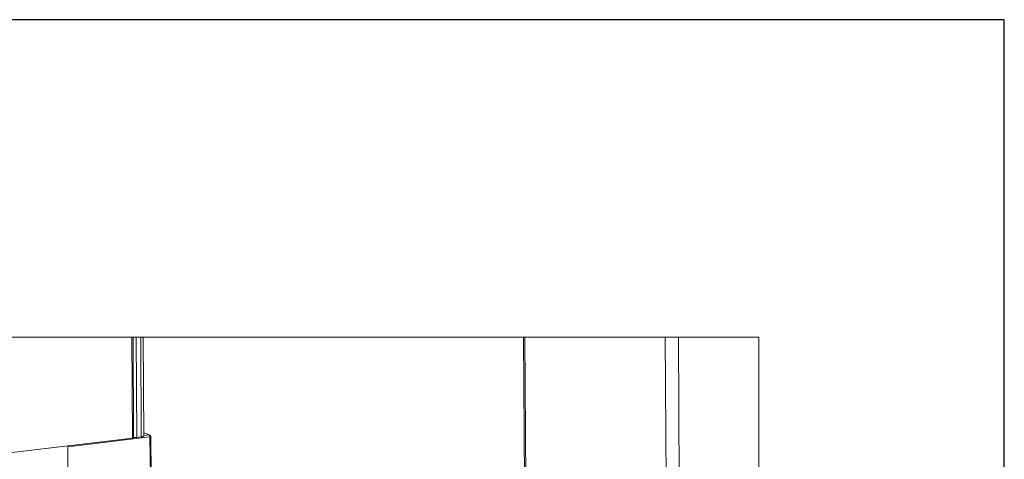
# Paper-space layout 'Recess Track-Detail' of a CAD drawing. Units: millimetres. Extents: x 0 to 420, y 0 to 297.
# Drawn here: x 282 to 420, y 236 to 297 of the extents above; entities that cross this region are included whole.
import ezdxf

# ---------------------------------------------------------------- set-up
doc = ezdxf.new("R2010")
doc.units = ezdxf.units.MM
doc.linetypes.add('SLD-Solid', pattern=[0])
doc.layers.add('A3_SHEET', color=6, linetype='SLD-Solid', lineweight=30)
doc.layers.add('GENERAL', color=7, linetype='SLD-Solid', lineweight=15)

psp = doc.layouts.new('Recess Track-Detail')

# ---------------------------------------------------------------- linework, layer by layer
at = {"layer": 'A3_SHEET'}
for p, q in [((420, 297), (0, 297)), ((420, 0), (420, 297))]:
    psp.add_line(p, q, dxfattribs=at)
at = {"layer": 'GENERAL', "color": 179}
for p, q in [((298.09, 252.65), (275.95, 252.65)), ((298.09, 252.65), (298.18, 238.56)), ((298.28, 252.65), (298.09, 252.65)), ((298.72, 252.65), (298.28, 252.65)), ((298.36, 238.62), (298.28, 252.65)), ((298.72, 252.65), (298.8, 238.63)), ((299.34, 252.65), (298.72, 252.65)), ((299.34, 252.65), (299.42, 238.71)), ((299.71, 252.65), (299.34, 252.65)), ((352.84, 252.65), (299.71, 252.65)), ((299.79, 238.84), (299.71, 252.65)), ((353.1, 208.74), (352.84, 252.65)), ((353.03, 252.65), (352.84, 252.65)), ((353.29, 208.76), (353.03, 252.65)), ((372.62, 252.65), (353.03, 252.65)), ((374.47, 252.65), (372.62, 252.65)), ((385.7, 252.65), (374.47, 252.65)), ((374.69, 215.35), (374.47, 252.65)), ((385.7, 216.59), (385.7, 252.65)), ((276.05, 235.88), (298.18, 238.56)), ((298.18, 238.56), (298.23, 238.57)), ((298.23, 238.57), (298.28, 238.58)), ((298.28, 238.58), (298.32, 238.59)), ((298.32, 238.59), (298.35, 238.6)), ((298.35, 238.6), (298.36, 238.62)), ((298.36, 238.65), (298.8, 238.63)), ((298.8, 238.63), (299.42, 238.71)), ((299.42, 238.71), (299.54, 238.73)), ((299.54, 238.73), (299.64, 238.75)), ((299.64, 238.75), (299.71, 238.77)), ((299.71, 238.77), (299.76, 238.8)), ((299.76, 238.8), (299.79, 238.83)), ((300.62, 238.98), (299.79, 239.29)), ((299.79, 238.83), (299.79, 238.84)), ((300.7, 233.38), (300.64, 238.74)), ((300.81, 233.42), (300.75, 238.78)), ((276.05, 235.88), (289.14, 237.46)), ((289.17, 219.28), (289.14, 237.46))]:
    psp.add_line(p, q, dxfattribs=at)
at = {"layer": 'GENERAL', "color": 8}
for p, q in [((372.62, 252.65), (372.84, 214.87)), ((300.64, 238.74), (289.14, 237.35)), ((300.54, 238.99), (299.79, 239.27)), ((299.79, 238.9), (300.54, 238.99)), ((300.62, 238.98), (300.54, 238.99)), ((300.64, 238.74), (300.68, 238.75)), ((300.68, 238.75), (300.71, 238.75)), ((300.71, 238.75), (300.73, 238.76)), ((300.73, 238.76), (300.75, 238.77)), ((300.75, 238.77), (300.75, 238.78))]:
    psp.add_line(p, q, dxfattribs=at)
at = {"layer": 'GENERAL', "color": 179}
for centre, radius, start, end in [((300.37, 238.77), 0.277, 354.1788, 51.7183), ((300.54, 238.78), 0.213, 0.578, 69.3466)]:
    psp.add_arc(centre, radius, start, end, dxfattribs=at)

doc.saveas('drawing.dxf')
